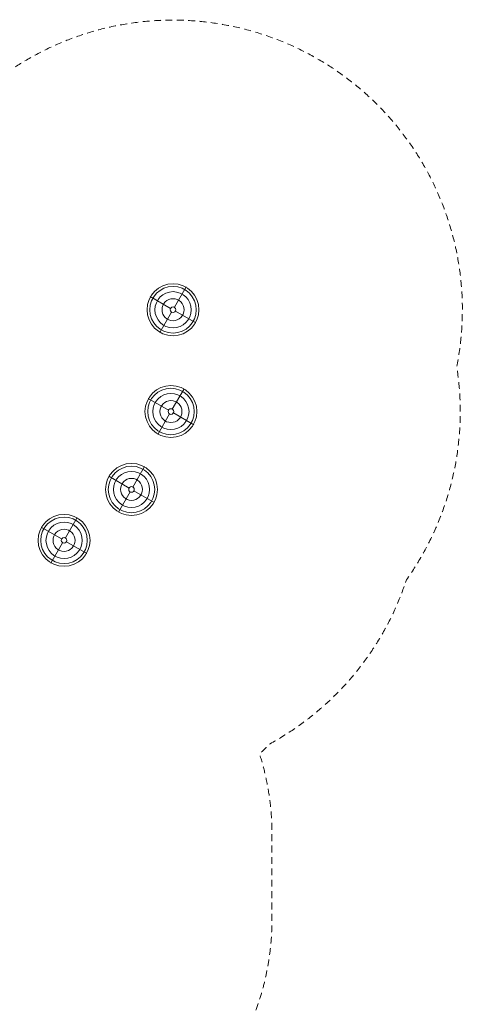
# Model space of a CAD drawing. Units: millimetres. Extents: x 2189 to 13570, y 700 to 9884.
# Drawn here: x 11046 to 13570, y 4274 to 9884 of the extents above; entities that cross this region are included whole.
import ezdxf

# ---------------------------------------------------------------- set-up
doc = ezdxf.new("R2010")
doc.units = ezdxf.units.MM
doc.header["$MEASUREMENT"] = 0
doc.linetypes.add('DGN Style 2', pattern=[64.882046, 38.929227, -25.952818])
doc.layers.get('0').update_dxf_attribs({"color": 3})

# ---------------------------------------------------------------- blocks, each defined once
blk = doc.blocks.new('From Smart Solid_25')
at = {"color": 7, "linetype": 'Continuous', "lineweight": 0}
for p, q in [((8, 13.8), (75, 129.9)), ((-13.9, 8), (-129.9, 75)), ((-8, -13.9), (-75, -129.9)), ((13.9, -8), (129.9, -75))]:
    blk.add_line(p, q, dxfattribs=at)
for radius in [148, 148, 132.5, 132.5, 103.1, 103.1, 62.8, 62.8, 16, 16]:
    blk.add_arc((0, 0), radius, 0, 360, dxfattribs=at)
for p in [(-13.9, 8), (8, 13.8), (-8, -13.9), (13.9, -8)]:
    blk.add_point(p, dxfattribs=at)

msp = doc.modelspace()

# ---------------------------------------------------------------- linework, layer by layer
at = {"color": 7, "linetype": 'DGN Style 2', "lineweight": 13, "flags": 128}
msp.add_lwpolyline([(7730.2, 2991.7, 0.035889), (7944.3, 3011.9), (8274.9, 3011.9), (8274.9, 2913.5, 0.213422), (8774.9, 1795.4), (8774.9, 1699.8, 0.414214), (9774.9, 699.8), (10269.8, 699.8, 0.414214), (11269.8, 1699.8), (11269.8, 1795.4, 0.213422), (11769.8, 2913.5), (11769.8, 3479.3, 0.260596), (12484.3, 4757.2), (12484.3, 5245.6, 0.077323), (12413.4, 5701.3, 0.012651), (12473.5, 5759.2, 0.190687), (13250.7, 6692.3, 0.196623), (13538, 7908.3, 0.940843), (10353.2, 8748.8, 0.07126), (9918.1, 8778, 0.217927), (8817, 8190, 0.111158), (8434.4, 8726.3), (8434.4, 8883.9, 0.414214), (7434.4, 9883.9), (6939.5, 9883.9, 0.414214), (5939.5, 8883.9), (5939.5, 8726.3, 0.213422), (5439.5, 7608.3), (5439.5, 6399.4), (4863.1, 6399.4, 0.277432), (3244.4, 5426.3), (2991.5, 5240.5, 0.110533), (2561, 4746.6), (2370.6, 4395.3, 0.256012), (2377.1, 2953.7, 0.215144), (3249.5, 2081.3, 0.256012), (4691, 2074.8), (5042.3, 2265.2, 0.10263), (5507.9, 2658.4), (6676.1, 2658.4, 0.154369), (7730.2, 2991.7)], format="xyb", close=True, dxfattribs=at)

# ---------------------------------------------------------------- block references
at = {"color": 7, "linetype": 'Continuous', "lineweight": 0}
for p in [(11920, 8231.4), (11908.1, 7651.5), (11683.3, 7207.7), (11298.6, 6917.7)]:
    msp.add_blockref('From Smart Solid_25', p, dxfattribs=at)

doc.saveas('drawing.dxf')
